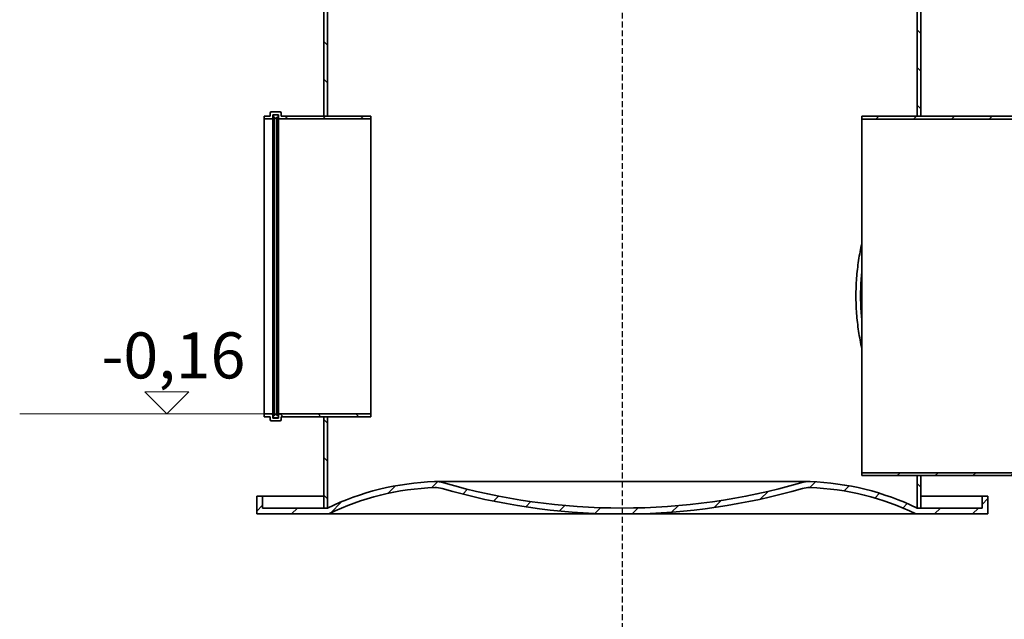
# Model space of a CAD drawing. Units: millimetres. Extents: x 48160 to 94576, y 199620 to 219357.
# Drawn here: x 58456 to 60124, y 214660 to 215677 of the extents above; entities that cross this region are included whole.
import ezdxf

# ---------------------------------------------------------------- set-up
doc = ezdxf.new("R2010")
doc.units = ezdxf.units.MM
doc.linetypes.add('ACDINWELD', pattern=[3, 2, -1])
doc.linetypes.add('AM_ISO08W050', pattern=[18, 12, -1.5, 3, -1.5])
for name, color, linetype, lineweight in [('AM_7', 4, 'AM_ISO08W050', 25), ('kote', 252, 'Continuous', 9), ('Viditelná (ISO)', 7, 'Continuous', 35), ('Šrafy (ISO)', 150, 'Continuous', 9)]:
    doc.layers.add(name, color=color, linetype=linetype, lineweight=lineweight)
doc.styles.add('Styl textu40', font='arial.ttf')
pattern_1 = [(315, (48990.1732575635, 216003.7981774641), (32.05614675617149, 32.05614675617147), [])]

msp = doc.modelspace()

# ---------------------------------------------------------------- hatches: boundary and pattern name
at = {"layer": 'Šrafy (ISO)'}
h = msp.add_hatch(dxfattribs=at)
h.set_pattern_fill('ANSI31', color=256, scale=362.6739, angle=270, style=0)
h.set_pattern_definition(pattern_1)
h.paths.add_polyline_path([(58977.26236727508, 215003.6137317659), (58970.96554877516, 215003.6137317659), (58970.96554877516, 214848.6920067659), (58977.26236727508, 214848.6920067659)])
h.paths.add_polyline_path([(58970.96554877516, 215513.3561817659), (58977.26236727508, 215513.3561817659), (58977.26236727508, 215904.9583227659), (58970.96554877516, 215904.9583227659)])
h.paths.add_polyline_path([(59976.75736727519, 215513.3561817659), (59983.05418577523, 215513.3561817659), (59983.05418577523, 215904.9583227659), (59976.75736727519, 215904.9583227659)])
h.paths.add_polyline_path([(59983.05418577523, 214903.6642317659), (59976.75736727519, 214903.6642317659), (59976.75736727519, 214848.6920067659), (59983.05418577523, 214848.6920067659)])
h = msp.add_hatch(dxfattribs=at)
h.set_pattern_fill('ANSI31', color=256, scale=362.6739, angle=270, style=0)
h.set_pattern_definition(pattern_1)
edge = h.paths.add_edge_path()
edge.add_ellipse((58882.01049377513, 214998.6162567659), major_axis=(-1.998989999999988, -2.466758133412141e-13), ratio=1, start_angle=0, end_angle=89.99999999999088)
edge.add_line((58882.01049377513, 214996.6172667659), (58897.00291877508, 214996.6172667659))
edge.add_ellipse((58897.00291877519, 214998.6162567659), major_axis=(-4.266446490002546e-15, -1.998990000000007), ratio=1, start_angle=1.222864433516671e-13, end_angle=89.99999999999402)
edge.add_line((58899.00190877519, 214998.6162567659), (58899.00190877519, 215003.6137317659))
edge.add_line((58899.00190877519, 215003.6137317659), (58970.96554877516, 215003.6137317659))
edge.add_line((58970.96554877516, 215003.6137317659), (58977.26236727519, 215003.6137317659))
edge.add_line((58977.26236727508, 215003.6137317659), (59050.9251487751, 215003.6137317659))
edge.add_line((59050.9251487751, 215003.6137317659), (59050.9251487751, 215008.3113582659))
edge.add_line((59050.9251487751, 215008.3113582659), (58896.30327227502, 215008.3113582659))
edge.add_ellipse((58896.30327227525, 215006.3123682659), major_axis=(-1.348815130196106e-14, 1.998989999999957), ratio=1, start_angle=0, end_angle=90.0000000000057)
edge.add_line((58894.30428227526, 215006.3123682659), (58894.30428227526, 215005.6127217659))
edge.add_line((58894.30428227526, 215005.6127217659), (58894.30428227526, 215003.6137317659))
edge.add_line((58894.30428227526, 215003.6137317659), (58894.30428227526, 215001.3148932659))
edge.add_line((58894.30428227526, 215001.3148932659), (58884.7091302753, 215001.3148932659))
edge.add_line((58884.70913027518, 215001.3148932659), (58884.70913027518, 215006.3123682659))
edge.add_ellipse((58882.71014027519, 215006.3123682659), major_axis=(1.998989999999935, -2.5580875475853e-13), ratio=1, start_angle=0, end_angle=90.00000000000935)
edge.add_line((58882.71014027519, 215008.3113582659), (58870.01655377517, 215008.3113582659))
edge.add_line((58870.01655377517, 215008.3113582659), (58870.01655377517, 215003.6137317659))
edge.add_line((58870.01655377517, 215003.6137317659), (58880.01150377514, 215003.6137317659))
edge.add_line((58880.01150377525, 215003.6137317659), (58880.01150377525, 214998.6162567659))
edge = h.paths.add_edge_path()
edge.add_ellipse((58882.01049377513, 215518.3536567659), major_axis=(-1.722029579884116e-16, 1.998989999999957), ratio=1, start_angle=0, end_angle=90.00000000000713)
edge.add_line((58880.01150377525, 215518.3536567659), (58880.01150377525, 215513.3561817659))
edge.add_line((58880.01150377525, 215513.3561817659), (58870.01655377529, 215513.3561817659))
edge.add_line((58870.01655377517, 215513.3561817659), (58870.01655377517, 215508.6585552659))
edge.add_line((58870.01655377517, 215508.6585552659), (58882.71014027519, 215508.6585552659))
edge.add_ellipse((58882.71014027519, 215510.6575452659), major_axis=(-2.867901845395235e-14, -1.998989999999986), ratio=1, start_angle=8.142219984546603e-13, end_angle=89.99999999999471)
edge.add_line((58884.70913027518, 215510.6575452659), (58884.70913027518, 215515.6550202659))
edge.add_line((58884.70913027518, 215515.6550202659), (58894.30428227514, 215515.6550202659))
edge.add_line((58894.30428227526, 215515.6550202659), (58894.30428227526, 215513.3561817659))
edge.add_line((58894.30428227526, 215513.3561817659), (58894.30428227526, 215511.3571917659))
edge.add_line((58894.30428227526, 215511.3571917659), (58894.30428227526, 215510.6575452659))
edge.add_ellipse((58896.30327227525, 215510.6575452659), major_axis=(-1.998989999999975, -2.371984660079217e-13), ratio=1, start_angle=1.343551152170724e-12, end_angle=89.9999999999932)
edge.add_line((58896.30327227525, 215508.6585552659), (59050.92514877534, 215508.6585552659))
edge.add_line((59050.9251487751, 215508.6585552659), (59050.9251487751, 215513.3561817659))
edge.add_line((59050.9251487751, 215513.3561817659), (58977.26236727508, 215513.3561817659))
edge.add_line((58977.26236727508, 215513.3561817659), (58970.96554877504, 215513.3561817659))
edge.add_line((58970.96554877516, 215513.3561817659), (58899.00190877519, 215513.3561817659))
edge.add_line((58899.00190877519, 215513.3561817659), (58899.00190877519, 215518.3536567659))
edge.add_ellipse((58897.00291877519, 215518.3536567659), major_axis=(1.998989999999984, -2.273767127586528e-13), ratio=1, start_angle=2.446044170893676e-12, end_angle=90.00000000000654)
edge.add_line((58897.00291877519, 215520.3526467659), (58882.01049377525, 215520.3526467659))
h = msp.add_hatch(dxfattribs=at)
h.set_pattern_fill('ANSI31', color=256, scale=362.6739, style=0)
h.set_pattern_definition([(45, (48990.1732575635, 216003.7981774641), (-32.05614675617148, 32.05614675617148), [])])
h.paths.add_polyline_path([(60182.9531857752, 215513.3561817659), (59983.05418577523, 215513.3561817659), (59976.75736727519, 215513.3561817659), (59883.10468577524, 215513.3561817659), (59883.10468577524, 215508.3587067659), (60182.9531857752, 215508.3587067659)])
h.paths.add_polyline_path([(59883.10468577524, 214903.6642317659), (59976.75736727519, 214903.6642317659), (59983.05418577523, 214903.6642317659), (60182.9531857752, 214903.6642317659), (60182.9531857752, 214908.6617067659), (59883.10468577524, 214908.6617067659)])
h = msp.add_hatch(dxfattribs=at)
h.set_pattern_fill('ANSI31', color=256, scale=362.6739, angle=180, style=0)
h.set_pattern_definition([(225, (48990.1732575635, 216003.7981774641), (32.05614675617147, -32.05614675617149), [])])
edge = h.paths.add_edge_path()
edge.add_ellipse((59474.43459348287, 215920.6784192521), major_axis=(2.575273792328021, -1071.986412486184), ratio=1, start_angle=343.6146534103875, end_angle=360)
edge.add_ellipse((59479.58514106751, 215920.6784192521), major_axis=(299.9325072193045, -1029.175394042846), ratio=1, start_angle=343.6146534103875, end_angle=360)
edge.add_ellipse((59793.50010985357, 214843.5242131554), major_axis=(1.648882352994191, 49.94754072573039), ratio=1, start_angle=0, end_angle=18.13848084880152, ccw=False)
edge.add_ellipse((59780.25906396424, 214442.4296913976), major_axis=(196.4983033109046, 406.2623153682638), ratio=1, start_angle=0, end_angle=23.92104434829082, ccw=False)
edge.add_line((59976.75736727519, 214848.6920067659), (59983.05418577523, 214848.6920067659))
edge.add_line((59983.05418577523, 214848.6920067659), (60086.70181727526, 214848.6920067659))
edge.add_line((60086.70181727514, 214848.6920067659), (60086.70209207747, 214848.6920073803))
edge.add_line((60086.70209207758, 214848.6920073803), (60086.70209207758, 214868.6819067659))
edge.add_line((60086.70209207758, 214868.6819067659), (60096.69676727522, 214868.6819067659))
edge.add_line((60096.69676727511, 214868.6819067659), (60096.69676727511, 214838.6970567659))
edge.add_line((60096.69676727511, 214838.6970567659), (59974.45362838893, 214838.6970567659))
edge.add_ellipse((59780.25906396424, 214442.4296913976), major_axis=(14.56015177173519, 441.0525543383682), ratio=1, start_angle=335.783177456823, end_angle=360)
edge.add_ellipse((59793.50010985357, 214843.5242131554), major_axis=(-11.18596925344321, 38.38304964305232), ratio=1, start_angle=341.8615191511985, end_angle=359.9999999999999)
edge.add_ellipse((59479.58514106751, 215920.6784192521), major_axis=(7.419676207674605, -1081.959015417417), ratio=1, start_angle=0, end_angle=15.854795838369114, ccw=False)
edge.add_line((59487.0048172751, 214838.7194038347), (59477.00986727513, 214838.6970567659))
edge.add_line((59477.00986727513, 214838.6970567659), (59467.01491727517, 214838.7194038347))
edge.add_ellipse((59474.43459348287, 215920.6784192521), major_axis=(-302.7289995326666, -1038.771156453622), ratio=1, start_angle=0, end_angle=15.854795838369114, ccw=False)
edge.add_ellipse((59160.51962469681, 214843.5242131554), major_axis=(-1.319105882395405, 39.95803258058403), ratio=1, start_angle=341.8615191511985, end_angle=360.0000000000002)
edge.add_ellipse((59173.76067058614, 214442.4296913976), major_axis=(-194.1945644247346, 396.2673653682609), ratio=1, start_angle=335.783177456823, end_angle=360)
edge.add_line((58979.56610616134, 214838.6970567659), (58857.32296727516, 214838.6970567659))
edge.add_line((58857.32296727516, 214838.6970567659), (58857.32296727516, 214868.6819067659))
edge.add_line((58857.32296727516, 214868.6819067659), (58867.3176424728, 214868.6819067659))
edge.add_line((58867.3176424728, 214868.6819067659), (58867.3176424728, 214848.6920073803))
edge.add_line((58867.3176424728, 214848.6920073803), (58867.31791727513, 214848.6920067659))
edge.add_line((58867.31791727513, 214848.6920067659), (58970.96554877516, 214848.6920067659))
edge.add_line((58970.96554877516, 214848.6920067659), (58977.26236727519, 214848.6920067659))
edge.add_ellipse((59173.76067058614, 214442.4296913976), major_axis=(-14.88992824233505, 451.0420624835173), ratio=1, start_angle=0, end_angle=23.921044348290877, ccw=False)
edge.add_ellipse((59160.51962469681, 214843.5242131554), major_axis=(13.98246156680404, 47.97881205381524), ratio=1, start_angle=2.8421709430404007e-13, end_angle=18.138480848801578, ccw=False)

# ---------------------------------------------------------------- linework, layer by layer
at = {"layer": 'AM_7', "linetype": 'ACDINWELD', "ltscale": 5}
msp.add_line((59477.00986727531, 216693.6990709426), (59477.00986727531, 209850.3281168024), dxfattribs=at)
at = {"layer": 'kote'}
for p, q in [((58704.97632178507, 215008.3113582659), (58667.51336147083, 215045.7743185801)), ((58667.51336147083, 215045.7743185801), (58742.43928209931, 215045.7743185801)), ((58742.43928209931, 215045.7743185801), (58704.97632178507, 215008.3113582659)), ((58455.6369817417, 215008.3113582659), (58927.9891614152, 215008.3113582659))]:
    msp.add_line(p, q, dxfattribs=at)
at = {"layer": 'Viditelná (ISO)'}
for p, q in [((58970.96554877516, 215904.9583227659), (58970.96554877516, 215513.3561817659)), ((58977.26236727508, 215513.3561817659), (58977.26236727508, 215904.9583227659)), ((59976.75736727519, 215904.9583227659), (59976.75736727519, 215513.3561817659)), ((59983.05418577523, 215513.3561817659), (59983.05418577523, 215904.9583227659)), ((58880.01150377525, 215513.3561817659), (58870.01655377517, 215513.3561817659)), ((58870.01655377517, 215513.3561817659), (58870.01655377517, 215508.6585552659)), ((58880.01150377525, 215518.3536567659), (58880.01150377525, 215513.3561817659)), ((58897.00291877519, 215520.3526467659), (58882.01049377513, 215520.3526467659)), ((58884.70913027518, 215510.6575452659), (58884.70913027518, 215515.6550202659)), ((58884.70913027518, 215515.6550202659), (58894.30428227526, 215515.6550202659)), ((58885.30882727518, 215513.3561817659), (58885.30882727518, 215511.3571917659)), ((58892.30529227515, 215515.3551717659), (58887.30781727517, 215515.3551717659)), ((58894.30428227526, 215515.6550202659), (58894.30428227526, 215510.6575452659)), ((58894.30428227526, 215511.3571917659), (58894.30428227526, 215513.3561817659)), ((58899.00190877519, 215513.3561817659), (58899.00190877519, 215518.3536567659)), ((59050.9251487751, 215513.3561817659), (58899.00190877519, 215513.3561817659)), ((58970.96554877516, 215513.3561817659), (58977.26236727508, 215513.3561817659)), ((59050.9251487751, 215508.6585552659), (59050.9251487751, 215513.3561817659)), ((60182.9531857752, 215513.3561817659), (59883.10468577524, 215513.3561817659)), ((59883.10468577524, 215513.3561817659), (59883.10468577524, 215508.3587067659)), ((59976.75736727519, 215513.3561817659), (59983.05418577523, 215513.3561817659)), ((58870.01655377517, 215508.6585552659), (58882.71014027519, 215508.6585552659)), ((58870.01655377517, 215008.3113582659), (58870.01655377517, 215508.6585552659)), ((58884.70913027518, 215006.3123682659), (58884.70913027518, 215510.6575452659)), ((58885.30882727518, 215511.3571917659), (58887.30781727517, 215511.3571917659)), ((58885.30882727518, 215005.6127217659), (58885.30882727518, 215511.3571917659)), ((58887.30781727517, 215511.3571917659), (58891.30579727516, 215507.3592117659)), ((58887.30781727517, 215005.6127217659), (58887.30781727517, 215511.3571917659)), ((58891.30579727516, 215507.3592117659), (58891.30579727516, 215511.3571917659)), ((58891.30579727516, 215511.3571917659), (58894.30428227526, 215511.3571917659)), ((58891.30579727516, 215009.6107017659), (58891.30579727516, 215507.3592117659)), ((58894.30428227526, 215510.6575452659), (58894.30428227526, 215006.3123682659)), ((58896.30327227525, 215508.6585552659), (59050.9251487751, 215508.6585552659)), ((59050.9251487751, 215008.3113582659), (59050.9251487751, 215508.6585552659)), ((59883.10468577524, 215508.3587067659), (60182.9531857752, 215508.3587067659)), ((59883.10468577524, 214908.6617067659), (59883.10468577524, 215508.3587067659)), ((58882.71014027519, 215008.3113582659), (58870.01655377517, 215008.3113582659)), ((58870.01655377517, 215008.3113582659), (58870.01655377517, 215003.6137317659)), ((58870.01655377517, 215003.6137317659), (58880.01150377525, 215003.6137317659)), ((58880.01150377525, 215003.6137317659), (58880.01150377525, 214998.6162567659)), ((58882.01049377513, 214996.6172667659), (58897.00291877519, 214996.6172667659)), ((58884.70913027518, 215001.3148932659), (58884.70913027518, 215006.3123682659)), ((58894.30428227526, 215001.3148932659), (58884.70913027518, 215001.3148932659)), ((58887.30781727517, 215005.6127217659), (58885.30882727518, 215005.6127217659)), ((58885.30882727518, 215005.6127217659), (58885.30882727518, 215003.6137317659)), ((58891.30579727516, 215009.6107017659), (58887.30781727517, 215005.6127217659)), ((58887.30781727517, 215001.6147417659), (58892.30529227515, 215001.6147417659)), ((58891.30579727516, 215005.6127217659), (58891.30579727516, 215009.6107017659)), ((58894.30428227526, 215005.6127217659), (58891.30579727516, 215005.6127217659)), ((58894.30428227526, 215006.3123682659), (58894.30428227526, 215001.3148932659)), ((58894.30428227526, 215003.6137317659), (58894.30428227526, 215005.6127217659)), ((59050.9251487751, 215008.3113582659), (58896.30327227525, 215008.3113582659)), ((58899.00190877519, 214998.6162567659), (58899.00190877519, 215003.6137317659)), ((58899.00190877519, 215003.6137317659), (59050.9251487751, 215003.6137317659)), ((58977.26236727508, 215003.6137317659), (58970.96554877516, 215003.6137317659)), ((58970.96554877516, 215003.6137317659), (58970.96554877516, 214848.6920067659)), ((58977.26236727508, 214848.6920067659), (58977.26236727508, 215003.6137317659)), ((59050.9251487751, 215003.6137317659), (59050.9251487751, 215008.3113582659)), ((60182.9531857752, 214908.6617067659), (59883.10468577524, 214908.6617067659)), ((59883.10468577524, 214908.6617067659), (59883.10468577524, 214903.6642317659)), ((59883.10468577524, 214903.6642317659), (60182.9531857752, 214903.6642317659)), ((59983.05418577523, 214903.6642317659), (59976.75736727519, 214903.6642317659)), ((59976.75736727519, 214903.6642317659), (59976.75736727519, 214848.6920067659)), ((59983.05418577523, 214848.6920067659), (59983.05418577523, 214903.6642317659)), ((59793.50010985357, 214893.4989631554), (59160.51962469681, 214893.4989631554)), ((58867.3176424728, 214868.6819067659), (58857.32296727516, 214868.6819067659)), ((58857.32296727516, 214868.6819067659), (58857.32296727516, 214838.6970567659)), ((58867.3176424728, 214848.6920073803), (58867.3176424728, 214868.6819067659)), ((58867.3176424728, 214868.6819067659), (58970.96554877516, 214868.6819067659)), ((59983.05418577523, 214868.6819067659), (60086.70209207758, 214868.6819067659)), ((60096.69676727511, 214868.6819067659), (60086.70209207758, 214868.6819067659)), ((60086.70209207758, 214868.6819067659), (60086.70209207758, 214848.6920073803)), ((60096.69676727511, 214838.6970567659), (60096.69676727511, 214868.6819067659)), ((58867.31791727513, 214848.6920067659), (58867.3176424728, 214848.6920073803)), ((58867.3176424728, 214848.6920073803), (58867.31791727513, 214848.6920073803)), ((58977.26236727508, 214848.6920067659), (58867.31791727513, 214848.6920067659)), ((58970.96554877516, 214848.6920067659), (58977.26236727508, 214848.6920067659)), ((60086.70181727514, 214848.6920067659), (59976.75736727519, 214848.6920067659)), ((59976.75736727519, 214848.6920067659), (59983.05418577523, 214848.6920067659)), ((60086.70209207758, 214848.6920073803), (60086.70181727514, 214848.6920067659)), ((60086.70181727514, 214848.6920073803), (60086.70209207758, 214848.6920073803)), ((58857.32296727516, 214838.6970567659), (58979.56610616134, 214838.6970567659)), ((58979.56610616134, 214838.6970567659), (59974.45362838905, 214838.6970567659)), ((59467.01491727517, 214838.7194038347), (59477.00986727513, 214838.6970567659)), ((59477.00986727513, 214838.6970567659), (59487.0048172751, 214838.7194038347)), ((59974.45362838905, 214838.6970567659), (60096.69676727511, 214838.6970567659))]:
    msp.add_line(p, q, dxfattribs=at)
for centre, radius, start, end in [((58882.01049377513, 215518.3536567659), 1.998989999999957, 90, 180), ((58887.30781727517, 215513.3561817659), 1.998989999999968, 90, 180), ((58892.30529227515, 215513.3561817659), 1.998990000000008, 0, 90), ((58897.00291877519, 215518.3536567659), 1.998989999999985, 0, 90), ((58882.71014027519, 215510.6575452659), 1.998989999999987, 270, 0), ((58896.30327227525, 215510.6575452659), 1.998989999999976, 180, 270), ((58882.01049377513, 214998.6162567659), 1.998989999999988, 180, 270), ((58882.71014027519, 215006.3123682659), 1.998989999999936, 0, 90), ((58887.30781727517, 215003.6137317659), 1.99898999999997, 180, 270), ((58892.30529227515, 215003.6137317659), 1.998989999999938, 270, 0), ((58896.30327227525, 215006.3123682659), 1.998989999999957, 90, 180), ((58897.00291877519, 214998.6162567659), 1.998990000000008, 270, 0), ((59173.76067058614, 214442.4296913976), 451.2877708208442, 91.89077782923573, 115.8118221754735), ((59173.76067058614, 214442.4296913976), 441.2928208208413, 91.89077782923573, 116.1076003733017), ((59160.51962469681, 214843.5242131554), 49.97474999999974, 73.75229697881053, 91.89077782923573), ((59160.51962469681, 214843.5242131554), 39.97979999999981, 73.75229697881053, 91.89077782923573), ((59474.43459348287, 215920.6784192521), 1081.984455820897, 253.7522969788105, 269.6070928165221), ((59474.43459348287, 215920.6784192521), 1071.989505820884, 253.7522969788105, 270.1376435719724), ((59479.58514106751, 215920.6784192521), 1071.989505820885, 269.8623564280277, 286.2477030211895), ((59479.58514106751, 215920.6784192521), 1081.984455820902, 270.3929071834779, 286.2477030211895), ((59793.50010985357, 214843.5242131554), 49.97475000000011, 88.10922217076426, 106.2477030211895), ((59793.50010985357, 214843.5242131554), 39.97979999999994, 88.10922217076426, 106.2477030211895), ((59780.25906396424, 214442.4296913976), 441.2928208208412, 63.89239962669826, 88.10922217076426), ((59780.25906396424, 214442.4296913976), 451.287770820844, 64.1881778245265, 88.10922217076426)]:
    msp.add_arc(centre, radius, start, end, dxfattribs=at)
for points, knots in [([(59883.10468654148, 215118.5296185404), (59883.07371298631, 215118.6694039349), (59883.04280088225, 215118.8092229459), (59880.86827859329, 215128.6668538773), (59879.0229601023, 215138.5460490167), (59876.03893908137, 215158.4636633587), (59874.90046926029, 215168.5039888062), (59873.38614059601, 215188.5673790281), (59873.01049263088, 215198.5904721112), (59873.01049263088, 215218.4299414207), (59873.38614059601, 215228.4530345037), (59874.90046926029, 215248.5164247255), (59876.03893908137, 215258.5567501731), (59879.0229601023, 215278.4743645151), (59880.86827859329, 215288.3535596544), (59883.04280088225, 215298.2111905859), (59883.07371298631, 215298.3510095969), (59883.10468654148, 215298.4907949913)], [85.96895296199449, 85.96895296199449, 85.96895296199449, 85.96895296199449, 86.01180225331305, 86.01180225331305, 88.9892262488639, 88.9892262488639, 91.96665024441475, 91.96665024441475, 94.9440742399656, 94.9440742399656, 97.92149823551645, 97.92149823551645, 100.8989222310673, 100.8989222310673, 103.8763462266182, 103.8763462266182, 103.9191955179366, 103.9191955179366, 103.9191955179366, 103.9191955179366]), ([(59883.10513287957, 215250.5008074227), (59882.69011851784, 215246.4881315306), (59882.33333583479, 215242.4713950509), (59881.29529564932, 215228.4317569389), (59880.92790823395, 215218.4180133157), (59880.92790823395, 215198.6024002161), (59881.29529564932, 215188.588656593), (59882.33333583479, 215174.5490184809), (59882.69011851784, 215170.5322820011), (59883.10513287957, 215166.5196061091)], [90.68498689380483, 90.68498689380483, 90.68498689380483, 90.68498689380483, 91.87604300745716, 91.87604300745716, 94.8498867635012, 94.8498867635012, 97.82373051954525, 97.82373051954525, 99.01478663319763, 99.01478663319763, 99.01478663319763, 99.01478663319763])]:
    msp.add_open_spline(points, degree=3, knots=knots, dxfattribs=at)

# ---------------------------------------------------------------- texts
at = {"layer": 'kote', "insert": (58594.39782902782, 215146.5200751442), "char_height": 78, "width": 1494.091422549309, "attachment_point": 1, "style": 'Styl textu40'}
msp.add_mtext('-0,16', dxfattribs=at)

doc.saveas('drawing.dxf')
